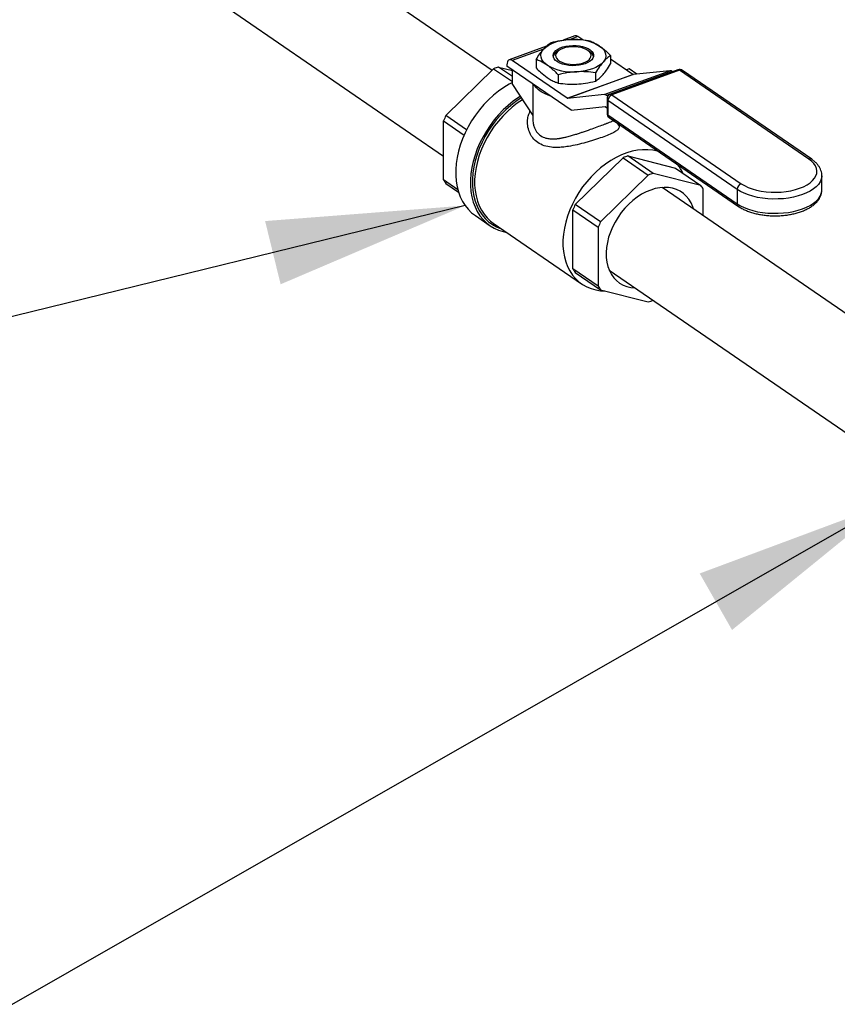
# Model space of a CAD drawing. Extents: x 23.16 to 32.27, y 8.14 to 13.52.
# Drawn here: x 25.91 to 26.37, y 12.31 to 12.87 of the extents above; entities that cross this region are included whole.
import ezdxf

# ---------------------------------------------------------------- set-up
doc = ezdxf.new("R2010")
doc.units = 0
doc.header["$LTSCALE"] = 0.2
doc.header["$MEASUREMENT"] = 0
doc.dimstyles.get("Standard").update_dxf_attribs({"dimtxt": 0.18, "dimasz": 0.18, "dimexe": 0.18, "dimexo": 0.0625, "dimgap": 0.09, "dimtad": 0, "dimtih": 1, "dimtoh": 1, "dimdec": 4, "dimzin": 0, "dimdsep": 46, "dimtxsty": 'Standard', "dimcen": 0.09, "dimadec": 0, "dimazin": 0, "dimtfac": 1, "dimtdec": 4, "dimtofl": 0, "dimtmove": 0, "dimatfit": 3, "dimfxl": 1, "dimtolj": 1, "dimtzin": 0, "dimarcsym": 0})

# ---------------------------------------------------------------- blocks, each defined once
blk = doc.blocks.new('A$C66CB2F2B')
at = {"color": 7, "linetype": 'Continuous'}
for p, q in [((0.3484528281590187, 4.42026242282318), (0.1292252937280125, 4.571053742612573)), ((0.09761330352795738, 4.525094739934602), (0.3208936942761085, 4.371515743156708)), ((0.3955179746315451, 4.439795084359549), (0.3889119271023134, 4.437394038473435)), ((0.3972793401013135, 4.439414446364346), (0.3928860035920749, 4.437817636395124)), ((0.3999543609802316, 4.437574486206772), (0.3972793401013135, 4.439414446364346)), ((0.3793492170507022, 4.433918358722739), (0.358218306471926, 4.426238080055278)), ((0.3777533978115315, 4.432317512350487), (0.3599796719417014, 4.425857442060074)), ((0.3864215812002101, 4.431568019642375), (0.3852733828832839, 4.430756120826327)), ((0.4040607778440446, 4.430756120826327), (0.4029125795271113, 4.431568019642375)), ((0.3912199595036441, 4.404369428684868), (0.3599796719417014, 4.425857442060074)), ((0.3734855010322349, 4.426377733679564), (0.3734855010322349, 4.42164135016623)), ((0.4158486596950866, 4.428609347741924), (0.4158486596950866, 4.423872964228593)), ((0.4285196276632632, 4.417926432989141), (0.4158486596950866, 4.426641907474995)), ((0.3222547649192435, 4.394546199794306), (0.3493723581606503, 4.421165040638378)), ((0.3493723581606503, 4.421165040638378), (0.3600426491725415, 4.413825692192047)), ((0.3600426491725415, 4.416687457544429), (0.3520944994469346, 4.422154434993763)), ((0.3520944994469346, 4.422154434993763), (0.3600426491725415, 4.42013016680208)), ((0.3569478641176147, 4.423477367566756), (0.3569478641176147, 4.42266546875071)), ((0.3933555633442367, 4.397623153554644), (0.3569478641176147, 4.42266546875071)), ((0.3600426491725415, 4.412303068016779), (0.3600426491725415, 4.42053678211421)), ((0.4540796007520242, 4.420541205255493), (0.4156424585951726, 4.406570772611573)), ((0.4550403455537264, 4.420333584530836), (0.4166032033968605, 4.406363151886914)), ((0.426322924943122, 4.421078619227327), (0.4247617718474999, 4.420511199722512)), ((0.430661288028297, 4.418094562060249), (0.426322924943122, 4.421078619227327)), ((0.5284638705392126, 4.369830666341803), (0.4550403455537264, 4.420333584530836)), ((0.5300577523980436, 4.369712230532885), (0.4566342274125503, 4.420215148721917)), ((0.3860089251674026, 4.417763744298506), (0.3860089251674026, 4.413027360785176)), ((0.3912199595036441, 4.404369428684868), (0.4285196276632632, 4.417926432989141)), ((0.4286501604692816, 4.417885061848629), (0.3913504923096696, 4.404328057544358)), ((0.4071905044988284, 4.418879551329688), (0.4071905044988284, 4.414143167816357)), ((0.4120896322503427, 4.406488464618906), (0.4493893004099618, 4.420045468923178)), ((0.4508251612761569, 4.419590386377568), (0.4135254931165449, 4.406033382073296)), ((0.4493893004099618, 4.420045468923178), (0.4286501604692816, 4.417885061848629)), ((0.4510458854258417, 4.419438565640602), (0.4508251612761569, 4.419590386377568)), ((0.3600426491725415, 4.412303068016779), (0.3716104397386601, 4.394509617715794)), ((0.3716104397386601, 4.412580106366152), (0.3716104397386601, 4.39271185328605)), ((0.4120896322503427, 4.406488464618906), (0.3913504923096696, 4.404328057544358)), ((0.4142808114447547, 4.405513851313316), (0.4135254931165449, 4.406033382073296)), ((0.4137907033968631, 4.403927455438771), (0.4137907033968631, 4.395795833924694)), ((0.4166032033968605, 4.406363151886914), (0.4900267283823609, 4.355860233697882)), ((0.3933555633442367, 4.397623153554644), (0.4127009103008561, 4.399638368483719)), ((0.4128314431068816, 4.399596997343211), (0.4137907033968631, 4.398937189142003)), ((0.4877517803878675, 4.352597680570442), (0.4143282554023813, 4.403100598759478)), ((0.4143282554023813, 4.403100598759478), (0.4143282554023813, 4.394968977245398)), ((0.3340091852976599, 4.386461154424335), (0.3222547649192435, 4.394546199794306)), ((0.4143282554023813, 4.394968977245398), (0.4877517803878675, 4.344466059056366)), ((0.4150093215380366, 4.393478573285469), (0.488432846523537, 4.342975655096437)), ((0.3208936942761085, 4.391527481500674), (0.332598487505237, 4.383476571182932)), ((0.3208936942761085, 4.358002217988592), (0.3208936942761085, 4.391527481500674)), ((0.4170899971483379, 4.392047421755416), (0.4170899971483379, 4.391776736788854)), ((0.4170911785238332, 4.391777847060348), (0.4176047062155845, 4.391315016385674)), ((0.4178313531036792, 4.391537494737213), (0.4176047062155845, 4.391315016385674)), ((0.4201206648496481, 4.389614544030028), (0.4196437634414494, 4.390290864164365)), ((0.3957443485633547, 4.343997844464623), (0.4228619418047685, 4.370616685308693)), ((0.4228619418047685, 4.370616685308693), (0.4372396612803868, 4.360727255584832)), ((0.4255840830910529, 4.371606079664081), (0.4527016763324596, 4.36469965699607)), ((0.4399618025666712, 4.361716649940217), (0.4255840830910529, 4.371606079664081)), ((0.4527016763324596, 4.36469965699607), (0.467079395808085, 4.354810227272209)), ((0.4372396612803868, 4.360727255584832), (0.4101220680389801, 4.33410841474076)), ((0.467079395808085, 4.354810227272209), (0.4399618025666712, 4.361716649940217)), ((0.535817565085793, 4.352278132057622), (0.535817565085793, 4.3604097535717)), ((0.3290555390634538, 4.352388254621284), (0.3208936942761085, 4.358002217988592)), ((0.3222547649192435, 4.355972894050346), (0.3294620756884541, 4.351015488011722)), ((0.6040114330194797, 4.244481495438928), (0.4452027313473792, 4.353714917149981)), ((0.4684404664512272, 4.337731301066718), (0.4684404664512272, 4.352780903333963)), ((0.4877517803878675, 4.352597680570442), (0.4877517803878675, 4.344466059056366)), ((0.4101220680389801, 4.33410841474076), (0.3957443485633547, 4.343997844464623)), ((0.3389781269690744, 4.337727604233553), (0.3473665280633753, 4.331957808595362)), ((0.3943832779202125, 4.340979126170989), (0.408760997395845, 4.331089696447128)), ((0.3943832779202125, 4.307453862658907), (0.3943832779202125, 4.340979126170989)), ((0.3491628709183914, 4.333413017258502), (0.399346383702067, 4.298895281409493)), ((0.408760997395845, 4.331089696447128), (0.408760997395845, 4.297564432935046)), ((0.408760997395845, 4.297564432935046), (0.3943832779202125, 4.307453862658907)), ((0.3957443485633547, 4.305424538720661), (0.4101220680389801, 4.2955351089968)), ((0.4150385181069396, 4.306760089750137), (0.5669433504593115, 4.202275357883524)), ((0.4101220680389801, 4.2955351089968), (0.4372396612803868, 4.288628686328792))]:
    blk.add_line(p, q, dxfattribs=at)
at = {"color": 7, "linetype": 'Continuous', "flags": 128}
for points in [[(0.3778145786303639, 4.432394972906652), (0.3789374633095974, 4.433462745352241), (0.3803294860976933, 4.434448099925797), (0.3819668290988076, 4.435334176937374), (0.3838214769202466, 4.436105815363637), (0.3858616960235679, 4.436749812257172), (0.3880525776942605, 4.437255148652584), (0.3903566353395149, 4.437613178104037), (0.392734445894213, 4.43781777462836)], [(0.3797472130998187, 4.423223080010006), (0.3784592193127452, 4.424243189561667), (0.3774485465219257, 4.425338630397015), (0.3767324876190088, 4.42649065921964), (0.3763232945703692, 4.427679564496989), (0.3762279687825156, 4.428885003730139), (0.3764481413060992, 4.430086351519597), (0.3769800449281888, 4.431263052471612), (0.3778145786303639, 4.432394972906652)], [(0.4014318015711424, 4.423992902161741), (0.3997617824862942, 4.423488209320368), (0.3979451980972684, 4.423131893323719), (0.3960343082295026, 4.422934204734277), (0.3940840857053445, 4.422900830692827), (0.3921506348760531, 4.423032731309775), (0.3902895776017559, 4.423326112044526), (0.3885544531118228, 4.423772532867499), (0.3869951777786866, 4.42435915106441), (0.3856566091147329, 4.425069090697789), (0.3845772553032702, 4.425881928096965), (0.3837881673883174, 4.426774279409898), (0.3833120459924615, 4.427720473314011), (0.3831625882614134, 4.428693289533413), (0.3833440938219752, 4.429664741916676), (0.383851341089624, 4.430606883547455), (0.3846697374840176, 4.431492610726378), (0.3857757392309509, 4.432296442695153), (0.387137528673847, 4.432995254671567), (0.3887159296098304, 4.433568943107385), (0.3904655343177765, 4.434001004030824), (0.3923360098557254, 4.434279007835761), (0.3942735460480193, 4.434394956858894), (0.3962224035060657, 4.434345515457931), (0.3981265171490804, 4.43413210597196), (0.3999311090943536, 4.433760867803343), (0.4015842645172398, 4.433242480798278), (0.4030384251461072, 4.432591858007072), (0.4042517574272608, 4.431827716662847), (0.4051893560000721, 4.430972039720803), (0.4058242478606786, 4.43004944344864), (0.4061381683262013, 4.429086469261341), (0.406122086476401, 4.428110820172986), (0.4057764649568156, 4.427150563831496), (0.4051112466692857, 4.426233325063475), (0.4041455687327868, 4.425385491158266), (0.4029072119433579, 4.42463145275368), (0.4014318015711424, 4.423992902161741)], [(0.3887292158354754, 4.432737038027355), (0.3873661004190012, 4.432141279243025), (0.3862376445052149, 4.431433397719449), (0.3853801175956733, 4.430636145351237), (0.3848210813108466, 4.429775146485486), (0.3845785035368792, 4.428878074334175), (0.3846601809230421, 4.427973761534359), (0.3850634882909247, 4.427091273443494), (0.3857754630098924, 4.426258973954939), (0.3867732216266546, 4.425503613859069), (0.3880246953583111, 4.424849471050878), (0.3894896608094172, 4.424317570218458), (0.3911210327849943, 4.423925007092203), (0.3928663776474366, 4.423684398974), (0.3946695985768116, 4.423603479206738), (0.3964727385687326, 4.42368484861832), (0.3982178432202517, 4.423925891928903), (0.3998488234319808, 4.424318861808159), (0.4013132581579413, 4.424851127880826), (0.4025640792610972, 4.425505582677385), (0.4035610843220212, 4.426261191482183), (0.4042722287777138, 4.427093668406517), (0.4046746558602337, 4.427976256957075), (0.4047554312320329, 4.42888059001165), (0.4045119587062018, 4.429777601561772), (0.403952063690042, 4.430638460918162), (0.4030937416700766, 4.431435499352787), (0.4019645798222342, 4.432143099394557), (0.4006008703373851, 4.432738518195904), (0.3990464439604509, 4.43320261850665), (0.3973512612341636, 4.43352048376094), (0.3955698067261437, 4.433681897507965), (0.3937593378500637, 4.433681671777078), (0.3919780445652705, 4.433519813823459), (0.3902831791035766, 4.433201525894916), (0.3887292158354754, 4.432737038027355)], [(0.4095869476275098, 4.434068683453424), (0.4108749414145763, 4.433048573901761), (0.4118856142054028, 4.431953133066417), (0.4126016731083126, 4.430801104243788), (0.4130108661569523, 4.429612198966439), (0.4131061919448129, 4.428406759733289), (0.4128860194212365, 4.427205411943831), (0.4123541157991326, 4.426028710991815), (0.4115195820969575, 4.424896790556776)], [(0.3599796719417014, 4.425857442060074), (0.3593881955770115, 4.426178475124319), (0.3588194493173091, 4.426315566578936), (0.3582952897624097, 4.42626344807621), (0.3578358600700398, 4.426024122500969), (0.357458815865634, 4.425606787000856), (0.3571786467465188, 4.425027479545095), (0.3570061194548231, 4.424308462594333), (0.3569478641176147, 4.423477367566756)], [(0.4115195820969575, 4.424896790556776), (0.4103966974177311, 4.423829018111187), (0.4090046746296352, 4.42284366353763), (0.4073673316285209, 4.421957586526053), (0.4055126838070819, 4.42118594809979), (0.4034724647037606, 4.420541951206255), (0.401281583033068, 4.420036614810844), (0.3989775253878065, 4.419678585359391), (0.3965997148331155, 4.419473988835067)], [(0.3600426491725415, 4.413443670800175), (0.3581218874260585, 4.41240860371218), (0.35508052820893, 4.410539436360876), (0.3521095265845986, 4.408426042860096), (0.3492297219948028, 4.406083247146777), (0.3464613141996153, 4.403527482249551), (0.3438237215905957, 4.400776675022863), (0.3413354449848143, 4.397850120402946), (0.3390139378548227, 4.394768346067742), (0.3368754839051391, 4.391552968449956), (0.3349350828537467, 4.38822654111333), (0.3332063452198355, 4.384812396555599), (0.33170139685582, 4.381334482547773), (0.3304307938931714, 4.377817194157741), (0.3294034486987414, 4.37428520263639), (0.3286265673609279, 4.370763282366509), (0.3281055991441093, 4.367276137088298), (0.3278441982660354, 4.363848226620371), (0.3278441982660354, 4.360503595291711), (0.3281055991441093, 4.357265703287972), (0.3286265673609279, 4.354157262095143), (0.3294034486987414, 4.351200075194775), (0.3304307938931714, 4.348414885128239), (0.33170139685582, 4.345821228002698), (0.3332063452198355, 4.343437296459344), (0.3349350828537467, 4.341279812065103), (0.3368754839051391, 4.339363908022854), (0.3389781269690744, 4.337727604233553)], [(0.3818792199688943, 4.405516929162781), (0.3802502391585421, 4.406112912823687), (0.3782232900755389, 4.407028622649195), (0.3764271757629416, 4.40805777204303), (0.3748871097285758, 4.409185914003626), (0.3736247111236963, 4.410397211890771), (0.3726577012575092, 4.411674661737335), (0.3724721326645124, 4.411987407944945)], [(0.3645051417887402, 4.405438910152663), (0.3634689293032238, 4.404769640722682), (0.3604979276788924, 4.402656247221904), (0.3576181230890967, 4.400313451508586), (0.3548497152939092, 4.39775768661136), (0.3522121226848967, 4.395006879384669), (0.3497238460791152, 4.392080324764754), (0.3474023389491236, 4.388998550429548), (0.3452638849994401, 4.385783172811761), (0.3433234839480406, 4.382456745475139), (0.3415947463141293, 4.379042600917405), (0.340089797950121, 4.375564686909579), (0.3388191949874724, 4.372047398519548), (0.3377918497930352, 4.368515406998197), (0.3370149684552217, 4.364993486728316), (0.3364940002384103, 4.361506341450106), (0.3362325993603292, 4.358078430982179), (0.3362325993603292, 4.354733799653516), (0.3364940002384103, 4.351495907649779), (0.3370149684552217, 4.34838746645695), (0.3377918497930352, 4.345430279556583), (0.3388191949874724, 4.342645089490047), (0.340089797950121, 4.340051432364506), (0.3415947463141293, 4.337667500821151), (0.3433234839480406, 4.335510016426912), (0.3452638849994401, 4.333594112384661), (0.3474023389491236, 4.331933227384679), (0.3497238460791152, 4.330539011341898), (0.3522121226848967, 4.329421243680114), (0.3548497152939092, 4.32858776473636), (0.356775915734886, 4.328176535087252)], [(0.3650403531186583, 4.404615653875247), (0.3649994224627164, 4.404590233260841), (0.3620016167075661, 4.402578637192285), (0.3590889376231132, 4.400325479200108), (0.3562829496662232, 4.39784744087777), (0.3536044273900174, 4.395162868754028), (0.3510732016362823, 4.392291638461629), (0.3487080127149085, 4.389255007585103), (0.3465263716571627, 4.386075458277043), (0.3445444305701528, 4.382776530808094), (0.3427768630522507, 4.379382649283043), (0.3412367555549451, 4.375918940813289), (0.339935510495323, 4.372411049484498), (0.3388827618365298, 4.368884946496761), (0.3380863037613153, 4.365366737882928), (0.3375520329666131, 4.361882471228659), (0.3372839050064584, 4.358457942825229), (0.3372839050064584, 4.355118506682798), (0.3375520329666131, 4.3518888868182), (0.3380863037613153, 4.348792994206965), (0.3388827618365298, 4.345853749754829), (0.339935510495323, 4.343092914599371), (0.3412367555549451, 4.340530928998142), (0.3427768630522507, 4.338186760996178), (0.3445444305701528, 4.336077765993213), (0.3465263716571627, 4.334219558250378), (0.3487080127149085, 4.332625895287668), (0.3510732016362823, 4.331308576028087), (0.3536044273900174, 4.330277353442547), (0.3538321498968884, 4.330201346144923)], [(0.3657464781089601, 4.403529500054477), (0.365713550199132, 4.4035090457993), (0.3627771729561999, 4.401538669664175), (0.3599241780398756, 4.399331681489038), (0.3571756880263379, 4.39690442104218), (0.3545520517740357, 4.39427485891073), (0.352072693767866, 4.391462463452703), (0.3497559703070294, 4.388488056660098), (0.3476190336015037, 4.385373660000157), (0.3456777047829931, 4.382142331376118), (0.3439463567708643, 4.37881799441457), (0.3424378078600583, 4.375425261343295), (0.3411632268189067, 4.371989250770941), (0.3401320501995144, 4.368535401717624), (0.3393519124727788, 4.365089285273349), (0.3388285895054892, 4.361676415278572), (0.3385659557978045, 4.358322059428682), (0.3385659557978045, 4.3550510522008), (0.3388285895054892, 4.351887610988019), (0.3393519124727788, 4.348855156802291), (0.3401320501995144, 4.345976140873439), (0.3411632268189067, 4.343271878428126), (0.3424378078600583, 4.340762390879355), (0.3439463567708643, 4.33846625759495), (0.3456777047829931, 4.336400478342396), (0.3476190336015037, 4.334580347428531), (0.3491628709183914, 4.333413017258502)], [(0.4431960307487657, 4.374090903331339), (0.4424154863487857, 4.374320546934182), (0.4397269339257832, 4.374896929236918), (0.4369235958925017, 4.375178388385113), (0.4340262271829403, 4.375162840553701), (0.4310562789013233, 4.374850400853386), (0.4280357395056384, 4.374243382478403), (0.4249869720127748, 4.373346279580414), (0.4219325484305685, 4.372165733995413), (0.4188950826425923, 4.370710486069873), (0.4158970629828147, 4.368991309950289), (0.4129606857398826, 4.367020933815166), (0.4101076908235513, 4.364813945640027), (0.4073592008100206, 4.362386685193172), (0.4047355645577184, 4.359757123061719), (0.4022562065515416, 4.356944727603691), (0.399939483090705, 4.353970320811086), (0.3978025463851793, 4.350855924151146), (0.3958612175666758, 4.347624595527108), (0.394129869554547, 4.344300258565561), (0.392621320643741, 4.340907525494288), (0.3913467396025894, 4.33747151492193), (0.39031556298319, 4.334017665868615), (0.3895354252564545, 4.33057154942434), (0.3890121022891719, 4.327158679429564), (0.3887494685814801, 4.323804323579671), (0.3887494685814801, 4.32053331635179), (0.3890121022891719, 4.317369875139011), (0.3895354252564545, 4.314337420953283), (0.39031556298319, 4.311458405024432), (0.3913467396025894, 4.308754142579117), (0.392621320643741, 4.306244655030348), (0.394129869554547, 4.303948521745939), (0.3958612175666758, 4.301882742493385), (0.3978025463851793, 4.30006261157952), (0.399939483090705, 4.298501604616821), (0.4022562065515416, 4.297211278754689), (0.4047355645577184, 4.296201187114365), (0.4073592008100206, 4.295478808060953), (0.4101076908235513, 4.295049489836227), (0.4125481754934341, 4.294917217749251)], [(0.4900267283823609, 4.355860233697882), (0.4918508029763728, 4.354752892411017), (0.493928528498131, 4.35376355883694), (0.4962296070308838, 4.352906659686946), (0.4987204836680519, 4.352194690480214), (0.5013648358193024, 4.351638033330991), (0.5041241028757071, 4.351244805553996), (0.5069580485102421, 4.35102074129569), (0.5098253474140861, 4.350969107917509), (0.5126841879126118, 4.351090658350369), (0.5154928816738078, 4.351383620115259), (0.518210471618012, 4.351843721169949), (0.5207973291643526, 4.352464252205007), (0.5232157321047026, 4.353236164480627), (0.5254304146784392, 4.354148201777635), (0.5274090818265975, 4.355187064538512), (0.5291228801265788, 4.356337603804892), (0.5305468185400457, 4.357583042123476), (0.5316601328384962, 4.358905218199101), (0.5324465883924745, 4.3602848517273), (0.5328947169090981, 4.36170182454457), (0.5329979836654601, 4.363135473996492), (0.5327548827997362, 4.364564894245754), (0.5321689592699528, 4.365969241126352), (0.5312487571605757, 4.367328036098455), (0.5300076950904611, 4.368621464871625), (0.5284638705392126, 4.369830666341803)], [(0.5358173272130387, 4.360353536182783), (0.5357911050363384, 4.359816983213408), (0.5354914521374354, 4.358334616821999), (0.5348617386402452, 4.356878346479242), (0.5339098835573708, 4.355466485629639), (0.5326478570187589, 4.354116789242561), (0.5310915297403795, 4.352846230533185), (0.5292604734407576, 4.351670787514474), (0.5271777147152505, 4.350605242064399), (0.5248694454632954, 4.34966299403524), (0.5223646935100206, 4.348855892742668), (0.5196949575645249, 4.348194087953724), (0.5168938111053478, 4.347685902247624), (0.5139964801744554, 4.347337726354473), (0.5110394003894072, 4.347153938788145), (0.5080597587442099, 4.347136850783924), (0.5050950259613884, 4.347286677233377), (0.502182485275867, 4.347601533981971), (0.4993587635766659, 4.348077461523406), (0.4966593708025115, 4.348708474792712), (0.4941182533837605, 4.349486638431904), (0.4917673673463412, 4.350402166581718), (0.4896362764461912, 4.351443545944466), (0.4877517803878675, 4.352597680570442)], [(0.4628934918444685, 4.341546677743565), (0.4624907616553173, 4.342753174158727), (0.461509679250554, 4.344979397244913), (0.4602857563050335, 4.346995664075193), (0.4588319667064695, 4.348780601719577), (0.4571637209862729, 4.350315289394997), (0.4552987029640789, 4.351583459030302), (0.4532566822948851, 4.352571667711876), (0.4510593049057832, 4.353269440181862), (0.4487298635437398, 4.353669379878486), (0.4462930508666858, 4.353767247341477), (0.4437746976952184, 4.353562005151375), (0.4412014991994369, 4.353055828926456), (0.438600731923529, 4.352254084260622)], [(0.438600731923529, 4.352254084260622), (0.4359999646476282, 4.35116526984679), (0.4334267661518396, 4.349800927388603), (0.4309084129803722, 4.348175519255534), (0.4284716003033253, 4.346306275178142), (0.4261421589412748, 4.34421300960866), (0.42394478155218, 4.341917911682875), (0.4219027608829862, 4.339445310009745), (0.4200377428607851, 4.336821414782124), (0.4183694971405885, 4.33407403994217), (0.4169157075420316, 4.331232308346653), (0.4156917845965182, 4.328326343057425), (0.4147107021917407, 4.32538694802947), (0.4139828600452731, 4.322445281581324), (0.4135159734649179, 4.319532526109134), (0.4133149915645831, 4.316679557545518), (0.4133820448024039, 4.313916618066981), (0.4137164223973855, 4.311272995519337), (0.4143145798638344, 4.308776712959247), (0.4151701765837998, 4.306454231602849), (0.4162741430192085, 4.304330170330291), (0.4176147768512024, 4.30242704471946), (0.4191778670276562, 4.300765028375277), (0.4209468444038578, 4.29936173908445), (0.4229029573795273, 4.298232052062559), (0.4250254706705192, 4.297387942273073), (0.4272918851079197, 4.296838357489744), (0.4296781761348711, 4.296589123447998), (0.4298337246847979, 4.296583499787463)], [(0.4877517803878675, 4.344466059056366), (0.4896362764461912, 4.34331192443039), (0.4917673673463412, 4.34227054506764), (0.4941182533837605, 4.341355016917825), (0.4966593708025115, 4.340576853278632), (0.4993587635766659, 4.339945840009326), (0.502182485275867, 4.339469912467891), (0.5050950259613955, 4.339155055719297), (0.5080597587442099, 4.339005229269846), (0.5110394003894072, 4.339022317274068), (0.5139964801744554, 4.339206104840393), (0.5168938111053478, 4.339554280733545), (0.5196949575645249, 4.340062466439647), (0.5223646935100206, 4.34072427122859), (0.5248694454632954, 4.341531372521162), (0.5271777147152505, 4.342473620550322), (0.5292604734407576, 4.343539166000397), (0.5310915297403795, 4.344714609019105), (0.5326478570187589, 4.345985167728482), (0.5339098835573708, 4.34733486411556), (0.5348617386402452, 4.348746724965162), (0.5354914521374354, 4.350202995307923), (0.5357911050363384, 4.351685361699332), (0.535817565085793, 4.352278132057622)]]:
    blk.add_lwpolyline(points, dxfattribs=at)
at = {"color": 7, "linetype": 'Continuous'}
for centre, radius, start, end in [((0.3952624343243798, 4.409430009357516), 0.02850010425552433, 59.82699652888711, 95.08888235944548), ((0.3960487852115477, 4.437985765839555), 0.001885575079025273, 49.26093453065293, 106.3504209992583), ((0.3879555898486444, 4.426604554714441), 0.004942644574154841, 122.8653350036323, 163.1119167537518), ((0.401652569447279, 4.426811112767918), 0.00462196454585753, 15.42449202276948, 58.59825209413548), ((0.3636735007149881, 4.386057448592233), 0.03790864937765418, 107.7849284203931, 112.1636156821239), ((0.3940717264029345, 4.447861754105896), 0.02850010425550684, 239.8269965288791, 275.0888823594602), ((0.4550403455537264, 4.417897888082692), 0.002812500000000475, 55.47863192733293, 109.9742720512858), ((0.4543691337956659, 4.419554304244578), 0.001028495497659177, 49.2609345308856, 106.3504209989833), ((0.4557234280938474, 4.41874208662751), 0.001731897033002807, 58.27135676028006, 113.2293634889899), ((0.42864146944558, 4.418084252118559), 0.0001993797821431261, 232.3306277969828, 272.4983315966346), ((0.4494849016707434, 4.417854375953997), 0.002193177603537952, 52.33062779685836, 92.49833159714564), ((0.3913418012859609, 4.404527247814292), 0.0001993797821470901, 232.3306277973819, 272.4983315963934), ((0.4121852335111313, 4.40429737164974), 0.002193177603523378, 52.33062779667218, 92.49833159723202), ((0.4166032033968605, 4.403927455438771), 0.002812500000000175, 109.9742720512733, 180), ((0.4148052347789246, 4.403998853925593), 0.001017040642798773, 184.0256007815935, 242.0314051858226), ((0.4179973934447361, 4.402966569497609), 0.003671585191295568, 112.3166050538725, 177.907983281314), ((0.4159319916388142, 4.405583871600676), 0.001028495497642002, 49.26093453040417, 106.3504209994895), ((0.412709601324579, 4.399439178213813), 0.0001993797821240136, 52.33062779522177, 92.49833159879682), ((0.3731882149141796, 4.369765281874347), 0.05664194754192808, 154.0554461291191, 157.4055176043359), ((0.4166032033968605, 4.395795833924694), 0.00281249999999944, 180, 235.478631927318), ((0.4148052347789246, 4.395867232411513), 0.001017040642796346, 184.0256007815291, 242.0314051859204), ((0.4160544676557265, 4.394856985585269), 0.001729841286234187, 176.288017607371, 232.8297006497022), ((0.4371630843589003, 4.335509093263148), 0.03790864937702119, 107.7849284203777, 112.1636156821819), ((0.5291469329548875, 4.368239293102885), 0.001731774537646722, 58.25027433326194, 113.2303784119132), ((0.4344254149976408, 4.351446389853558), 0.02474893863244192, 24.7629370752447, 38.16510873422678), ((0.4515408038346322, 4.325619663538969), 0.03790864937735394, 107.7849284203824, 112.1636156821467), ((0.3404590699178272, 4.369653647063757), 0.0227719064528076, 210.7743343475012, 216.9253001019329), ((0.4488750908091674, 4.34112947425858), 0.02277190645320109, 30.77433434755458, 36.92530010188007), ((0.4914209184302294, 4.352463651308577), 0.003671585191292856, 112.3166050538417, 177.9079832813329), ((0.4466777985586603, 4.319216926544524), 0.05664194754231876, 154.0554461291536, 157.4055176043487), ((0.4894484495275151, 4.344340574788939), 0.001701303168396468, 175.7701519719812, 233.3540285505761), ((0.4610555180360763, 4.309327496819833), 0.05664194754429519, 154.0554461291961, 157.4055176042732), ((0.4139486535622297, 4.319105291734271), 0.02277190645316127, 210.7743343475562, 216.925300101893), ((0.4283263730381464, 4.3092158620106), 0.02277190645350124, 210.7743343476008, 216.9253001018455), ((0.4256606600126389, 4.324725672729482), 0.03790864937676079, 287.7849284203439, 292.1636156821775)]:
    blk.add_arc(centre, radius, start, end, dxfattribs=at)
for points, knots in [([(0.3821436562285001, 4.4361075300918), (0.3838788886314717, 4.436523041773443), (0.3873705802965901, 4.437359148033943), (0.3909392590673804, 4.43766428077104), (0.392734445894213, 4.43781777462836)], [0, 0, 0, 0, 0.4969603760569821, 1, 1, 1, 1]), ([(0.392734445894213, 4.43781777462836), (0.3943822786837927, 4.437854884326972), (0.3979507740532, 4.437935247934558), (0.4014447053951642, 4.437472435521791), (0.403325235559933, 4.437223337122981)], [0, 0, 0, 0, 0.461772433197057, 1, 1, 1, 1]), ([(0.403325235559933, 4.437223337122981), (0.4041532217397474, 4.436920442170498), (0.4062145702240798, 4.436166357058426), (0.408324511124718, 4.434853939494815), (0.4095869476275098, 4.434068683453424)], [0, 0, 0, 0, 0.4016721025662836, 1, 1, 1, 1]), ([(0.3734855010322349, 4.426377733679564), (0.3741947924033582, 4.427498918590711), (0.3756220518093301, 4.429755003713725), (0.3770807803658585, 4.431511423937698), (0.3778145786303639, 4.432394972906652)], [0, 0, 0, 0, 0.496960376056995, 0.9999999999999999, 0.9999999999999999, 0.9999999999999999, 0.9999999999999999]), ([(0.3778145786303639, 4.432394972906652), (0.3784881446476334, 4.433102212718278), (0.3799467982372491, 4.434633789228236), (0.3813749731306544, 4.435591866495454), (0.3821436562285001, 4.4361075300918)], [0, 0, 0, 0, 0.4617724331970481, 1, 1, 1, 1]), ([(0.4095869476275098, 4.434068683453424), (0.4103689499251928, 4.433496131972662), (0.4119399368446821, 4.432345916826648), (0.4140292402732939, 4.4304483651519), (0.4153241709238102, 4.429139486076258), (0.4158486596950866, 4.428609347741924)], [0, 0, 0, 0, 0.3709514256079378, 0.7452149937712838, 1, 1, 1, 1]), ([(0.3797472130998187, 4.423223080010006), (0.378484776597027, 4.424008336051395), (0.3763748356963816, 4.425320753615004), (0.3743134872120564, 4.426074838727081), (0.3734855010322349, 4.426377733679564)], [0, 0, 0, 0, 0.5983278974337165, 1, 1, 1, 1]), ([(0.4158486596950866, 4.428609347741924), (0.4151393683239704, 4.428136368427202), (0.4137121089179985, 4.427184623906893), (0.4122533803614701, 4.425662486157714), (0.4115195820969575, 4.424896790556776)], [0, 0, 0, 0, 0.4969603760569927, 1, 1, 1, 1]), ([(0.3734855010322349, 4.42164135016623), (0.3743134872120564, 4.42080521731231), (0.3763748356963816, 4.418723586926291), (0.378484776597027, 4.417133442328527), (0.3797472130998187, 4.416182014454732)], [0, 0, 0, 0, 0.4016721025662165, 1, 1, 1, 1]), ([(0.3860089251674026, 4.417763744298506), (0.3854844357842353, 4.418293883719944), (0.3841959868884999, 4.419596212373406), (0.3821068541781898, 4.421494652632884), (0.3805358584001581, 4.422645400573741), (0.3797472130998187, 4.423223080010006)], [0, 0, 0, 0, 0.2547851856314784, 0.6258995922769788, 1, 1, 1, 1]), ([(0.4115195820969575, 4.424896790556776), (0.4108460160796881, 4.424090160480501), (0.4093873624900795, 4.422343347508818), (0.4079591875966742, 4.420091537533571), (0.4071905044988284, 4.418879551329688)], [0, 0, 0, 0, 0.4617724331970481, 1, 1, 1, 1]), ([(0.4115195820969575, 4.417855725001502), (0.4121931481142269, 4.418662355077776), (0.4136518017038355, 4.42040916804946), (0.4150799765972408, 4.422660978024711), (0.4158486596950866, 4.423872964228593)], [0, 0, 0, 0, 0.4617724331971194, 1, 1, 1, 1]), ([(0.3797472130998187, 4.416182014454732), (0.3805292153975017, 4.415678796335182), (0.382100202316991, 4.414667866973719), (0.3841895057455957, 4.413691246640299), (0.3854844363961192, 4.413218740888217), (0.3860089251674026, 4.413027360785176)], [0, 0, 0, 0, 0.3709514256079349, 0.7452149937712781, 1, 1, 1, 1]), ([(0.3965997148331155, 4.419473988835067), (0.3949518820435287, 4.419337488871809), (0.3913833866741214, 4.4190418888025), (0.3878894553321572, 4.418210968507234), (0.3860089251674026, 4.417763744298506)], [0, 0, 0, 0, 0.4617724331970592, 1, 1, 1, 1]), ([(0.4071905044988284, 4.418879551329688), (0.4054552720958498, 4.41911224524447), (0.4019635804307384, 4.419580479586671), (0.3983949016599482, 4.419509629324372), (0.3965997148331155, 4.419473988835067)], [0, 0, 0, 0, 0.4969603760569868, 0.9999999999999999, 0.9999999999999999, 0.9999999999999999, 0.9999999999999999]), ([(0.4071905044988284, 4.414143167816357), (0.4078997958699517, 4.414616147131079), (0.4093270552759165, 4.41556789165139), (0.410785783832452, 4.417090029400567), (0.4115195820969575, 4.417855725001502)], [0, 0, 0, 0, 0.4969603760569903, 1, 1, 1, 1]), ([(0.3860089251674026, 4.413027360785176), (0.3877441575703671, 4.41279466687039), (0.3912358492354855, 4.412326432528189), (0.3948045280062757, 4.412397282790492), (0.3965997148331155, 4.412432923279793)], [0, 0, 0, 0, 0.4969603760569962, 1, 1, 1, 1]), ([(0.3965997148331155, 4.412432923279793), (0.3982475476226952, 4.412569423243054), (0.4018160429920954, 4.412865023312364), (0.4053099743340596, 4.413695943607626), (0.4071905044988284, 4.414143167816357)], [0, 0, 0, 0, 0.461772433197113, 1, 1, 1, 1]), ([(0.410980295639348, 4.382186150543445), (0.4095684935304433, 4.381688674041133), (0.4074433748054105, 4.380939846267285), (0.4042883184787556, 4.379961446967272), (0.4010257381432041, 4.37901842239579), (0.3968058259683929, 4.37792677093897), (0.3923233988965791, 4.37705059471743), (0.3884844832149739, 4.376558566079295), (0.3852943973636229, 4.376389692902325), (0.3817143753375305, 4.376538468959549), (0.3779179532089785, 4.377280767135831), (0.374276828190375, 4.379073663919364), (0.3719007129880225, 4.381289029180426), (0.3704613005068467, 4.383440634483215), (0.3693667110329386, 4.385769060705014), (0.3685719355974868, 4.38892740152124), (0.3686383170962273, 4.392408057760699), (0.3691799208917388, 4.395118840106621), (0.3697779867835465, 4.396444109525419), (0.3700135063647778, 4.396966003354851)], [0, 0, 0, 0, 0.07143726763033952, 0.1075311292902419, 0.1443872979361561, 0.2177978639872759, 0.2929493437778009, 0.3446152378491736, 0.3955981678637389, 0.4466257399050005, 0.5262939543374017, 0.6044984414066742, 0.6828542786205354, 0.7223582804821563, 0.7626348086102391, 0.839321575844095, 0.9166240323330366, 0.9671663720364244, 1, 1, 1, 1]), ([(0.3716104757533998, 4.392711853622441), (0.3716136950064381, 4.392475972287178), (0.3716229141044067, 4.391800469892928), (0.3717223043746003, 4.390738512419087), (0.3719294101600994, 4.389570733155978), (0.3722805665528028, 4.388249109104393), (0.3728490317258917, 4.386815002844882), (0.3739971331555978, 4.384897258417038), (0.3759115125431691, 4.382990759296877), (0.3782408194343176, 4.381946051586191), (0.3801277461948445, 4.381516075383006), (0.3813906589874563, 4.381347855178705), (0.3824675952624688, 4.381296883141021), (0.3833230814650648, 4.381302658362809), (0.3839357838020447, 4.381323845329238), (0.384585858876008, 4.381363963591102), (0.3852740348897612, 4.381424317130563), (0.3860006967215384, 4.381506836718536), (0.3866764352692584, 4.381599335433886), (0.387401365665113, 4.381716993022263), (0.388134243590045, 4.381849263083373), (0.3890102557107582, 4.382023130229403), (0.3899658207208319, 4.382229969189412), (0.391518527732913, 4.38260133894642), (0.3935503785007199, 4.383147624814153), (0.3959193658629658, 4.383858996537937), (0.3980183929678915, 4.38454433713326), (0.4008246249961616, 4.385501119499898), (0.4043231054129421, 4.386723836713371), (0.4083063684284198, 4.3881715553495), (0.4108590246148651, 4.389098663532092), (0.412351217983101, 4.389657691489644), (0.4130779816141654, 4.389934688901684), (0.4137647180296113, 4.390201792109227), (0.4147707945519983, 4.390605120473037), (0.4160490789797961, 4.391131713787223), (0.416749507135961, 4.391543011700646), (0.4171363971158115, 4.391770197087236)], [0, 0, 0, 0, 0.01332015596966224, 0.03814543969421311, 0.06091774483523642, 0.08164696731336193, 0.1176520135306406, 0.1520111055186212, 0.2163198683622605, 0.2804309445154844, 0.3031666176487612, 0.3266432250665633, 0.3509034274347548, 0.3609865606189125, 0.3715734899146382, 0.382665748255524, 0.3942646675227478, 0.4063714116849781, 0.4189870034518489, 0.4276486319064069, 0.4419469664192951, 0.4546110957237099, 0.4697803645561742, 0.4874546168056896, 0.5279034266695115, 0.5641127680481144, 0.5961014773360143, 0.6238975169101852, 0.6928663803085989, 0.7581476779543409, 0.8232150711382692, 0.8401039602267227, 0.8572599873671729, 0.8746980345468998, 0.8924322737298597, 0.9405836628880347, 1, 1, 1, 1]), ([(0.4200146021305784, 4.389637380175147), (0.4202415412158018, 4.389330445553023), (0.4208293682690254, 4.388535410734397), (0.4206813146374628, 4.387463654286169), (0.4197164783190459, 4.386245202692654), (0.4177164002119227, 4.385000253350499), (0.4148682566073845, 4.383650347341648), (0.4122659075209825, 4.382670308902105), (0.410980295639348, 4.382186150543445)], [0, 0, 0, 0, 0.1161959756902287, 0.3009756469264721, 0.4809315138944296, 0.6555953527169597, 0.8298572974124427, 1, 1, 1, 1]), ([(0.5357818819337794, 4.36033559314096), (0.5357927524970592, 4.360542380452239), (0.5358315756683254, 4.361280901446417), (0.5355920028991505, 4.362545171808481), (0.5350810506825638, 4.364084914890055), (0.5342820462414863, 4.365564846258543), (0.5332207122620218, 4.366982539009815), (0.5319007726084664, 4.368316874537673), (0.5307877794712326, 4.369204661458786), (0.5301436538668725, 4.36965250544789), (0.5300577523980436, 4.369712230532885)], [0, 0, 0, 0, 0.05720387104510022, 0.2042981237723821, 0.351456145625745, 0.5012861275601675, 0.6557759567099375, 0.8156251482298799, 0.975411518384319, 1, 1, 1, 1]), ([(0.488432846523537, 4.342975655096437), (0.4887536990862671, 4.342762930051014), (0.4896787657673798, 4.342149611428656), (0.4913728621286566, 4.34123440430306), (0.4935597088188075, 4.340276101555597), (0.4959144595674587, 4.339457489387192), (0.4984060957679617, 4.338780989166647), (0.5010084502575225, 4.338250745595104), (0.5036940858825716, 4.337869337958027), (0.5064355600093648, 4.337638810117779), (0.5092049209915075, 4.337560367334078), (0.5119738639230818, 4.337634357721953), (0.5147139883121952, 4.337860181754236), (0.5173973224702166, 4.338236320580521), (0.5199968104667221, 4.338760514866083), (0.5224865786145472, 4.339430051760786), (0.5248419183225081, 4.340242092142869), (0.5270391154356702, 4.341194057690258), (0.5290548304469951, 4.3422838845665), (0.5308640605051735, 4.343509363133307), (0.5324380521196019, 4.344865209802574), (0.5337429360469912, 4.346339081049491), (0.5347530645669849, 4.347907372234491), (0.5354289310454448, 4.349536026190288), (0.535780455830114, 4.350972423624953), (0.5357809487729384, 4.351854291096773), (0.535781130266038, 4.35217897959145)], [0, 0, 0, 0, 0.02332899425452711, 0.06726103449187958, 0.1111204771092077, 0.1548311610114233, 0.1983582972384625, 0.2417169867438688, 0.2849419121212967, 0.3280735956515358, 0.3711532594293938, 0.4142216474261617, 0.4573129644265552, 0.5004619744997081, 0.5437123659021421, 0.5871105580109874, 0.630704985479436, 0.6745416486197803, 0.718651089787937, 0.7630175901715012, 0.8074839414592342, 0.8516104392398263, 0.8948004002160548, 0.9365136898765943, 0.9766254282812041, 1, 1, 1, 1])]:
    blk.add_open_spline(points, degree=3, knots=knots, dxfattribs=at)

msp = doc.modelspace()

# ---------------------------------------------------------------- block references
at = {"lineweight": 0}
msp.add_blockref('A$C66CB2F2B', (25.82914520939949, 8.425398696246553), dxfattribs=at)

# ---------------------------------------------------------------- leaders
at = {"lineweight": 18}
for points in [[(26.16235155461933, 12.7688359927059), (24.32996581473207, 12.31947902571428)], [(26.40240694678985, 12.59957163882581), (24.85209005948961, 11.71246013357141), (24.73959005948961, 11.71246013357141)]]:
    msp.add_leader(points, dimstyle='Standard', override={"dimscale": 0.9, "dimtxt": 0.1, "dimasz": 0.125, "dimexe": 0.1}, dxfattribs=at)

doc.saveas('drawing.dxf')
